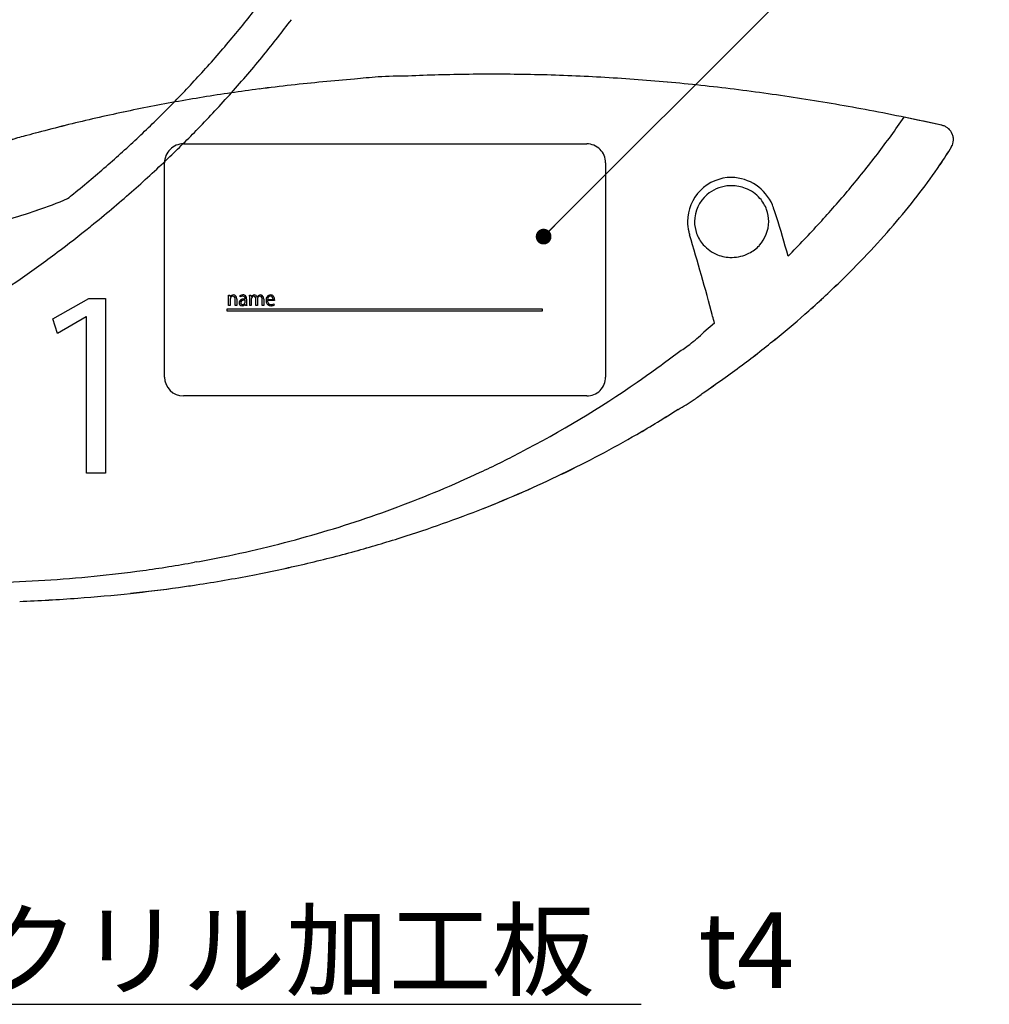
# Model space of a CAD drawing. Extents: x 0 to 286, y 0 to 192.
# Drawn here: x 117 to 148, y 121 to 152 of the extents above; entities that cross this region are included whole.
import ezdxf

# ---------------------------------------------------------------- set-up
doc = ezdxf.new("R2010")
doc.units = 0
doc.header["$MEASUREMENT"] = 0
doc.layers.add('LAYER_1', color=7, linetype='Continuous')
doc.layers.add('注釈', color=2, linetype='Continuous')
doc.styles.add('EXTFONT', font='txt', dxfattribs={"height": 3, "bigfont": 'extfont'})
doc.styles.add('角ゴ', font='txt.shx', dxfattribs={"bigfont": 'extfont.shx'})
doc.dimstyles.new('KITEI-1$7', dxfattribs={"dimtxt": 2.4, "dimasz": 0.5, "dimexe": 0, "dimexo": 1, "dimgap": 0.7, "dimtad": 2, "dimdec": 0, "dimrnd": 1, "dimzin": 0, "dimdsep": 46, "dimtxsty": 'EXTFONT', "dimblk1": 'DOT', "dimblk2": 'DOT', "dimsah": 1, "dimcen": 0.09, "dimclrd": 2, "dimclre": 2, "dimclrt": 2, "dimadec": 0, "dimazin": 0, "dimtfac": 1, "dimtdec": 4, "dimtofl": 0, "dimtmove": 0, "dimatfit": 0, "dimldrblk": 'DOT', "dimfxl": 1, "dimtolj": 1, "dimtzin": 0, "dimarcsym": 0})

# ---------------------------------------------------------------- blocks, each defined once
blk = doc.blocks.new('_DOT')
at = {"color": 0, "linetype": 'ByBlock'}
blk.add_line((-0.5, 0), (-1, 0), dxfattribs=at)
at = {"color": 0, "linetype": 'ByBlock', "const_width": 0.5}
blk.add_lwpolyline([(-0.25, 0, 1), (0.25, 0, 1)], format="xyb", close=True, dxfattribs=at)

msp = doc.modelspace()

# ---------------------------------------------------------------- linework, layer by layer
at = {"layer": 'LAYER_1'}
for p, q in [((129.297, 150.273), (129.295, 150.273)), ((129.297, 150.273), (129.295, 150.273)), ((123.69, 149.74), (123.69, 149.74)), ((146.235, 148.712), (146.234, 148.712)), ((146.235, 148.712), (146.234, 148.712)), ((146.235, 148.712), (146.234, 148.712)), ((146.353, 148.668), (146.335, 148.678)), ((146.353, 148.668), (146.335, 148.678)), ((146.353, 148.668), (146.335, 148.678)), ((146.379, 148.654), (146.353, 148.668)), ((146.379, 148.654), (146.353, 148.668)), ((146.379, 148.654), (146.353, 148.668)), ((146.401, 148.64), (146.379, 148.654)), ((146.401, 148.64), (146.379, 148.654)), ((146.401, 148.64), (146.379, 148.654)), ((146.419, 148.627), (146.401, 148.64)), ((146.419, 148.627), (146.401, 148.64)), ((146.419, 148.627), (146.401, 148.64)), ((146.442, 148.61), (146.419, 148.627)), ((146.442, 148.61), (146.419, 148.627)), ((146.442, 148.61), (146.419, 148.627)), ((146.457, 148.596), (146.442, 148.61)), ((146.457, 148.596), (146.442, 148.61)), ((146.457, 148.596), (146.442, 148.61)), ((146.478, 148.575), (146.457, 148.596)), ((146.479, 148.575), (146.457, 148.596)), ((146.478, 148.575), (146.457, 148.596)), ((146.491, 148.561), (146.478, 148.575)), ((146.491, 148.561), (146.478, 148.575)), ((146.491, 148.561), (146.479, 148.575)), ((146.522, 148.524), (146.491, 148.561)), ((146.522, 148.524), (146.491, 148.561)), ((146.522, 148.524), (146.491, 148.561)), ((146.538, 148.5), (146.522, 148.524)), ((146.538, 148.5), (146.522, 148.524)), ((146.538, 148.5), (146.522, 148.524)), ((146.549, 148.482), (146.538, 148.5)), ((146.549, 148.482), (146.538, 148.5)), ((146.549, 148.482), (146.538, 148.5)), ((146.563, 148.454), (146.549, 148.482)), ((146.563, 148.454), (146.549, 148.482)), ((146.563, 148.454), (146.549, 148.482)), ((146.567, 148.447), (146.563, 148.454)), ((146.567, 148.447), (146.563, 148.454)), ((146.567, 148.447), (146.563, 148.454)), ((146.571, 148.436), (146.567, 148.447)), ((146.572, 148.436), (146.567, 148.447)), ((146.572, 148.436), (146.567, 148.447)), ((146.583, 148.405), (146.571, 148.436)), ((146.583, 148.405), (146.572, 148.436)), ((146.583, 148.405), (146.572, 148.436)), ((122.168, 148.121), (134.968, 148.121)), ((146.575, 148.085), (146.588, 148.121)), ((146.575, 148.085), (146.588, 148.121)), ((146.575, 148.085), (146.588, 148.121)), ((146.589, 148.387), (146.583, 148.405)), ((146.589, 148.387), (146.583, 148.405)), ((146.589, 148.387), (146.583, 148.405)), ((146.588, 148.121), (146.592, 148.134)), ((146.588, 148.121), (146.592, 148.134)), ((146.588, 148.121), (146.592, 148.134)), ((146.598, 148.355), (146.589, 148.387)), ((146.598, 148.355), (146.589, 148.387)), ((146.598, 148.355), (146.589, 148.387)), ((146.592, 148.134), (146.602, 148.175)), ((146.592, 148.134), (146.602, 148.175)), ((146.592, 148.134), (146.602, 148.175)), ((146.602, 148.337), (146.598, 148.355)), ((146.602, 148.337), (146.598, 148.355)), ((146.602, 148.337), (146.598, 148.355)), ((146.606, 148.304), (146.602, 148.337)), ((146.606, 148.304), (146.602, 148.337)), ((146.606, 148.304), (146.602, 148.337)), ((146.602, 148.175), (146.603, 148.184)), ((146.602, 148.175), (146.603, 148.184)), ((146.602, 148.175), (146.603, 148.184)), ((146.603, 148.184), (146.609, 148.235)), ((146.603, 148.184), (146.609, 148.235)), ((146.603, 148.184), (146.609, 148.235)), ((146.608, 148.286), (146.606, 148.304)), ((146.608, 148.286), (146.606, 148.304)), ((146.608, 148.286), (146.606, 148.304)), ((146.608, 148.283), (146.608, 148.286)), ((146.609, 148.283), (146.608, 148.286)), ((146.608, 148.283), (146.608, 148.286)), ((146.609, 148.239), (146.608, 148.283)), ((146.609, 148.239), (146.608, 148.283)), ((146.609, 148.239), (146.609, 148.283)), ((146.609, 148.235), (146.609, 148.239)), ((146.609, 148.235), (146.609, 148.239)), ((146.609, 148.235), (146.609, 148.239)), ((146.548, 148.029), (146.553, 148.037)), ((146.548, 148.029), (146.553, 148.037)), ((146.548, 148.029), (146.553, 148.037)), ((146.553, 148.037), (146.57, 148.071)), ((146.553, 148.037), (146.57, 148.071)), ((146.553, 148.037), (146.57, 148.071)), ((146.57, 148.071), (146.575, 148.085)), ((146.57, 148.071), (146.575, 148.085)), ((146.57, 148.071), (146.575, 148.085)), ((121.568, 140.721), (121.568, 147.521)), ((135.568, 147.521), (135.568, 140.721)), ((140.865, 146.183), (140.864, 146.183)), ((140.878, 146.144), (140.865, 146.183)), ((119.203, 145.491), (119.204, 145.491)), ((119.204, 145.491), (119.248, 145.526)), ((138.219, 145.285), (138.218, 145.284)), ((138.218, 145.284), (138.227, 145.253)), ((138.227, 145.253), (138.234, 145.233)), ((118.02, 142.567), (119.168, 143.211)), ((119.168, 143.211), (119.694, 143.211)), ((119.694, 143.211), (119.694, 137.666)), ((123.602, 143.234), (123.6, 143.319)), ((123.6, 143.319), (123.644, 143.319)), ((123.602, 142.992), (123.602, 143.234)), ((123.644, 143.319), (123.647, 143.266)), ((123.647, 143.266), (123.648, 143.266)), ((123.652, 143.192), (123.652, 142.992)), ((123.814, 142.992), (123.814, 143.185)), ((123.864, 143.191), (123.864, 142.992)), ((123.971, 143.265), (123.959, 143.299)), ((124.125, 143.1), (124.125, 143.161)), ((124.174, 143.196), (124.174, 143.07)), ((124.271, 143.234), (124.268, 143.319)), ((124.268, 143.319), (124.312, 143.319)), ((124.271, 142.992), (124.271, 143.234)), ((124.312, 143.319), (124.315, 143.266)), ((124.315, 143.266), (124.317, 143.266)), ((124.32, 143.192), (124.32, 142.992)), ((124.468, 142.992), (124.468, 143.193)), ((124.506, 143.261), (124.507, 143.261)), ((124.518, 143.197), (124.518, 142.992)), ((124.666, 142.992), (124.666, 143.181)), ((124.715, 143.188), (124.715, 142.992)), ((125.06, 143.149), (124.838, 143.149)), ((124.839, 143.187), (125.012, 143.187)), ((125.061, 143.177), (125.06, 143.149)), ((123.553, 142.815), (123.553, 142.886)), ((123.553, 142.886), (133.553, 142.886)), ((133.553, 142.815), (123.553, 142.815)), ((123.652, 142.992), (123.602, 142.992)), ((123.864, 142.992), (123.814, 142.992)), ((124.129, 143.034), (124.127, 143.034)), ((124.134, 142.992), (124.129, 143.034)), ((124.179, 142.992), (124.134, 142.992)), ((124.32, 142.992), (124.271, 142.992)), ((124.518, 142.992), (124.468, 142.992)), ((124.715, 142.992), (124.666, 142.992)), ((125.034, 143.041), (125.044, 143.005)), ((133.553, 142.886), (133.553, 142.815)), ((118.168, 142.108), (118.02, 142.567)), ((119.079, 142.634), (118.168, 142.108)), ((119.094, 142.634), (119.079, 142.634)), ((119.094, 137.666), (119.094, 142.634)), ((139.027, 142.428), (138.682, 142.144)), ((136.583, 140.569), (136.572, 140.561)), ((134.968, 140.121), (122.168, 140.121)), ((119.694, 137.666), (119.094, 137.666)), ((122.576, 134.853), (122.52, 134.843)), ((122.52, 134.843), (122.52, 134.843)), ((122.518, 134.119), (122.574, 134.127)), ((122.518, 134.119), (122.574, 134.127)), ((122.518, 134.119), (122.574, 134.127)), ((122.518, 134.119), (122.518, 134.119)), ((122.518, 134.119), (122.518, 134.119)), ((122.518, 134.119), (122.518, 134.119))]:
    msp.add_line(p, q, dxfattribs=at)
for centre, radius, start, end in [((97.265, 173.594), 34.475, 320.108, 322.4577), ((97.436, 173.217), 35.219, 320.7621, 323.0832), ((96.771, 174.004), 35.116, 317.7148, 320.1118), ((97.024, 173.557), 35.753, 318.2304, 320.7576), ((96.228, 174.494), 35.847, 315.4578, 317.7191), ((131.951, 91.447), 58.885, 90.69733, 92.58241), ((131.951, 91.447), 58.885, 90.69733, 92.58241), ((131.964, 89.977), 60.355, 88.71602, 90.69297), ((131.964, 89.977), 60.355, 88.71602, 90.69297), ((131.924, 88.392), 61.941, 86.769, 88.71159), ((131.924, 88.392), 61.941, 86.769, 88.71159), ((131.781, 94.195), 56.132, 95.2985, 97.3787), ((131.784, 94.174), 56.153, 95.2994, 97.3788), ((131.574, 96.278), 54.039, 94.2203, 95.2836), ((131.569, 96.336), 53.981, 94.2201, 95.2845), ((129.257, 137.071), 13.204, 93.9495, 97.2235), ((129.259, 137.044), 13.231, 93.9514, 97.2186), ((129.187, 138.191), 12.082, 89.4844, 93.9822), ((129.187, 138.196), 12.077, 89.4847, 93.9843), ((131.825, 86.727), 63.609, 84.8562, 86.76463), ((131.825, 86.727), 63.609, 84.8562, 86.76463), ((131.663, 84.987), 65.357, 82.97727, 84.8519), ((131.663, 84.987), 65.357, 82.97727, 84.8519), ((96.557, 173.982), 36.385, 315.7839, 318.2211), ((131.69, 94.911), 55.411, 97.3805, 99.2433), ((131.692, 94.898), 55.424, 97.3806, 99.243), ((131.435, 83.178), 67.179, 81.13172, 82.97304), ((131.435, 83.178), 67.179, 81.13172, 82.97304), ((131.583, 95.584), 54.729, 99.2456, 101.1224), ((131.584, 95.578), 54.735, 99.2457, 101.1223), ((131.138, 81.307), 69.074, 79.31902, 81.12766), ((131.138, 81.307), 69.074, 79.31902, 81.12766), ((131.455, 96.244), 54.056, 101.1242, 103.0156), ((131.454, 96.244), 54.056, 101.1241, 103.0155), ((95.664, 175.045), 36.636, 313.3506, 315.4625), ((130.769, 79.38), 71.036, 77.42633, 79.31466), ((130.769, 79.38), 71.036, 77.42633, 79.31466), ((131.308, 96.887), 53.397, 103.0178, 104.9242), ((131.306, 96.894), 53.39, 103.017, 104.9237), ((120.495, 165.944), 29.849, 322.5646, 325.3339), ((130.886, 79.809), 70.592, 77.44275, 78.42849), ((131.216, 97.246), 53.027, 104.9283, 105.3272), ((131.214, 97.256), 53.017, 104.9282, 105.3272), ((95.918, 174.599), 37.274, 313.7163, 315.7883), ((146.122, 148.218), 0.507, 65.1092, 77.0445), ((146.122, 148.221), 0.504, 65.0703, 77.0622), ((146.122, 148.219), 0.506, 65.0939, 77.0386), ((118.767, 141.855), 6.718, 103.4953, 107.6976), ((118.773, 141.835), 6.738, 103.5017, 107.6912), ((95.07, 175.672), 37.5, 311.2229, 313.3535), ((122.168, 147.521), 0.6, 89.9998, 180.0002), ((134.968, 147.521), 0.6, 359.9996, 90.0004), ((118.891, 167.159), 31.862, 319.9893, 322.5837), ((137.047, 153.679), 11.055, 325.7298, 329.2623), ((137.047, 153.679), 11.055, 325.7312, 329.2637), ((137.047, 153.679), 11.054, 325.7312, 329.2637), ((95.455, 175.087), 37.946, 311.3375, 313.7127), ((94.414, 176.416), 38.492, 309.0839, 311.2276), ((130.293, 158.284), 19.229, 322.4836, 325.7223), ((130.293, 158.284), 19.229, 322.4836, 325.7223), ((130.293, 158.284), 19.228, 322.4835, 325.7223), ((139.568, 145.656), 1.4, 89.9995, 179.9996), ((139.541, 145.617), 1.439, 23.1357, 88.9262), ((94.911, 175.71), 38.773, 308.8783, 311.3324), ((139.563, 145.598), 1.196, 96.9659, 130.4705), ((139.567, 145.564), 1.23, 89.986, 96.9887), ((139.568, 145.575), 1.219, 68.5898, 90.0145), ((139.575, 145.604), 1.189, 41.3874, 68.4089), ((117.99, 167.907), 33.033, 317.5679, 320.0006), ((126.678, 161.074), 23.796, 319.6216, 322.456), ((126.679, 161.073), 23.794, 319.6223, 322.4569), ((126.679, 161.073), 23.794, 319.6223, 322.4569), ((112.182, 161.446), 16.33, 289.0782, 292.7266), ((94.028, 176.882), 39.097, 308.7331, 309.0915), ((139.518, 145.649), 1.129, 130.446, 179.626), ((139.612, 145.642), 1.137, 20.1982, 41.1913), ((112.062, 161.79), 16.695, 285.5983, 289.0823), ((139.642, 145.657), 1.104, 359.9684, 20.0071), ((139.178, 145.508), 1.816, 17.4845, 20.5114), ((121.178, 139.355), 20.837, 18.0321, 18.752), ((139.536, 145.658), 1.368, 180.073, 193.419), ((139.493, 145.656), 1.103, 179.9693, 200.0093), ((139.625, 145.661), 1.12, 317.3323, 359.7733), ((119.104, 138.694), 23.014, 14.7652, 17.9995), ((117.488, 168.362), 33.71, 315.0814, 317.5732), ((124.507, 162.93), 26.652, 316.9581, 319.6046), ((124.508, 162.93), 26.651, 316.9581, 319.6046), ((124.508, 162.93), 26.65, 316.958, 319.6046), ((94.168, 176.639), 39.963, 306.8984, 308.7905), ((139.639, 145.678), 1.473, 193.2302, 195.4774), ((44.868, 117.294), 97.457, 15.08593, 16.65935), ((139.523, 145.671), 1.137, 200.1996, 221.1907), ((93.356, 177.727), 41.32, 304.875, 306.892), ((139.56, 145.708), 1.189, 221.3877, 248.4073), ((139.583, 145.698), 1.177, 296.9684, 317.3877), ((123.015, 164.332), 28.699, 314.3508, 316.9459), ((123.016, 164.331), 28.697, 314.3514, 316.9466), ((123.016, 164.331), 28.697, 314.3508, 316.946), ((139.567, 145.737), 1.218, 248.5866, 270.014), ((139.567, 145.757), 1.239, 270.0245, 270.7284), ((139.57, 145.724), 1.206, 270.5969, 296.9363), ((92.484, 178.986), 42.851, 303.1356, 304.8689), ((121.878, 165.504), 30.331, 311.6021, 314.3397), ((121.879, 165.503), 30.33, 311.6021, 314.3398), ((121.879, 165.503), 30.33, 311.6015, 314.3392), ((123.751, 143.209), 0.117, 88.7496, 151.2282), ((123.743, 143.194), 0.091, 93.2952, 181.2563), ((123.739, 143.215), 0.0698, 21.66, 91.4851), ((123.748, 143.212), 0.115, 358.2667, 87.4807), ((123.67, 143.189), 0.144, 358.1636, 21.0193), ((123.649, 143.192), 0.215, 359.6435, 4.2973), ((124.043, 143.078), 0.108, 109.0074, 180.0194), ((124.055, 143.144), 0.182, 89.067, 122.0465), ((124.049, 143.144), 0.144, 89.5454, 123.0952), ((124.063, 143.074), 0.08, 104.3285, 156.3495), ((124.11, 142.916), 0.282, 86.9503, 111.1752), ((124.114, 142.895), 0.266, 87.5931, 105.4787), ((124.058, 143.224), 0.0644, 27.0972, 96.7945), ((124.063, 143.21), 0.117, 46.4503, 92.5197), ((124.012, 143.208), 0.113, 355.1108, 23.9483), ((124.066, 143.225), 0.104, 20.1191, 41.9975), ((123.997, 143.201), 0.178, 358.5476, 19.683), ((124.418, 143.213), 0.114, 105.3896, 152.013), ((124.421, 143.192), 0.101, 145.5635, 180.0733), ((124.403, 143.208), 0.0772, 91.8299, 147.514), ((124.416, 143.201), 0.125, 89.8305, 103.1464), ((124.4, 143.221), 0.0641, 23.1615, 89.6484), ((124.415, 143.231), 0.0953, 18.228, 89.2376), ((124.342, 143.197), 0.127, 358.3146, 22.8252), ((124.616, 143.205), 0.123, 107.6651, 152.9184), ((124.612, 143.198), 0.0942, 146.8327, 180.3549), ((124.597, 143.21), 0.0749, 91.731, 148.1838), ((124.611, 143.201), 0.125, 89.7537, 104.833), ((124.594, 143.218), 0.0669, 20.6049, 89.5918), ((124.61, 143.226), 0.1, 16.1507, 88.7767), ((124.508, 143.186), 0.158, 357.9104, 20.3977), ((124.513, 143.193), 0.202, 358.7337, 17.5265), ((125.001, 143.154), 0.212, 147.0804, 181.011), ((125.009, 143.149), 0.22, 179.7592, 192.7482), ((124.934, 143.19), 0.137, 89.8287, 144.4695), ((124.978, 143.144), 0.14, 177.9118, 219.9786), ((124.976, 143.175), 0.138, 145.2023, 175.0409), ((124.93, 143.208), 0.0809, 89.7925, 145.4278), ((124.933, 143.214), 0.0744, 48.9414, 92.3725), ((124.938, 143.208), 0.118, 44.9874, 91.4235), ((124.896, 143.192), 0.116, 357.4447, 42.3365), ((124.91, 143.191), 0.151, 3.9473, 42.0301), ((124.855, 143.177), 0.206, 0.1, 6.8707), ((124.03, 143.076), 0.095, 179.3953, 218.5115), ((124.028, 143.081), 0.0965, 221.1687, 271.2398), ((124.062, 143.084), 0.0763, 162.727, 180.3904), ((124.045, 143.08), 0.0592, 176.8848, 241.868), ((124.042, 143.086), 0.0627, 246.8608, 270.4667), ((124.033, 143.098), 0.114, 268.6233, 325.425), ((124.041, 143.107), 0.0845, 270.9602, 354.7317), ((124.512, 143.051), 0.338, 176.8539, 190.1136), ((124.938, 143.129), 0.146, 191.3491, 229.3404), ((124.938, 143.141), 0.155, 231.904, 271.0731), ((124.942, 143.128), 0.104, 225.7727, 271.7762), ((124.948, 143.22), 0.235, 268.3667, 294.0554), ((124.948, 143.164), 0.14, 269.0203, 270.1433), ((124.952, 143.233), 0.208, 268.9407, 293.1594), ((121.033, 166.461), 31.608, 309.2076, 311.5959), ((121.034, 166.46), 31.607, 309.2076, 311.5959), ((121.034, 166.459), 31.606, 309.2082, 311.5965), ((75.389, 125.653), 65.812, 14.76721, 14.97502), ((135.427, 145.457), 4.645, 307.2226, 314.4865), ((120.375, 167.274), 32.654, 306.7187, 309.2006), ((120.376, 167.273), 32.653, 306.7187, 309.2007), ((120.376, 167.273), 32.653, 306.7182, 309.2002), ((135.341, 145.57), 4.787, 302.0298, 307.2266), ((116.777, 169.162), 34.782, 304.7089, 307.3509), ((119.804, 168.046), 33.615, 304.1385, 306.7118), ((119.805, 168.046), 33.614, 304.1381, 306.7114), ((119.805, 168.046), 33.614, 304.1385, 306.7118), ((122.168, 140.721), 0.6, 180.001, 270.0009), ((134.968, 140.721), 0.6, 269.999, 359.9991), ((117.068, 168.756), 34.283, 297.4156, 304.6744), ((135.613, 144.012), 4.869, 297.5826, 304.6344), ((135.612, 144.013), 4.87, 297.5842, 304.6347), ((135.613, 144.012), 4.869, 297.5826, 304.6344), ((135.846, 143.664), 4.45, 304.7146, 309.3713), ((135.846, 143.664), 4.45, 304.7148, 309.3711), ((135.846, 143.664), 4.45, 304.7146, 309.3713), ((118.993, 169.274), 35.086, 300.0476, 302.5436), ((118.985, 169.289), 35.104, 300.0467, 302.5415), ((118.946, 169.349), 35.175, 300.0527, 302.5424), ((118.775, 169.658), 35.528, 297.8778, 300.041), ((118.774, 169.659), 35.529, 297.8779, 300.041), ((118.775, 169.66), 35.53, 297.8771, 300.0402), ((116.912, 169.048), 34.615, 295.0848, 297.4216), ((118.453, 170.271), 36.22, 295.7408, 297.8748), ((118.453, 170.271), 36.221, 295.7409, 297.8748), ((118.453, 170.272), 36.221, 295.7401, 297.874), ((116.77, 169.35), 34.948, 292.7639, 295.0856), ((118.117, 170.976), 37.001, 293.6334, 295.7359), ((118.117, 170.976), 37.001, 293.6334, 295.7359), ((118.116, 170.977), 37.002, 293.6334, 295.7359), ((116.599, 169.755), 35.387, 290.4635, 292.7661), ((117.771, 171.774), 37.871, 291.5596, 293.629), ((117.771, 171.773), 37.871, 291.5599, 293.6293), ((117.77, 171.775), 37.873, 291.5596, 293.6289), ((116.407, 170.265), 35.932, 288.1859, 290.4655), ((117.421, 172.666), 38.829, 289.5209, 291.5556), ((117.421, 172.666), 38.829, 289.5209, 291.5556), ((117.421, 172.667), 38.83, 289.521, 291.5555), ((116.201, 170.884), 36.585, 285.9367, 288.19), ((117.075, 173.653), 39.875, 287.5177, 289.5164), ((117.075, 173.652), 39.874, 287.5179, 289.5166), ((117.075, 173.654), 39.876, 287.5169, 289.5155), ((115.991, 171.613), 37.343, 283.7155, 285.9394), ((116.727, 174.767), 41.042, 285.3877, 287.5122), ((116.727, 174.766), 41.041, 285.3879, 287.5124), ((116.727, 174.768), 41.043, 285.3878, 287.5122), ((115.783, 172.454), 38.21, 281.5279, 283.7195), ((115.614, 173.267), 39.04, 280.2726, 281.5329), ((116.36, 176.117), 42.441, 283.1438, 285.3815), ((116.361, 176.117), 42.441, 283.1437, 285.3815), ((116.36, 176.118), 42.442, 283.1438, 285.3814), ((115.482, 174.006), 39.791, 277.7931, 280.1882), ((116.013, 177.626), 43.99, 280.9521, 283.1381), ((116.013, 177.625), 43.988, 280.9522, 283.1383), ((116.012, 177.626), 43.99, 280.9521, 283.1381), ((115.102, 177.161), 42.969, 273.5534, 275.6519), ((115.269, 175.52), 41.32, 275.6452, 277.8002), ((115.694, 179.301), 45.695, 278.66, 280.9457), ((115.694, 179.301), 45.695, 278.6599, 280.9456), ((115.694, 179.301), 45.695, 278.66, 280.9457), ((114.984, 178.968), 44.78, 271.5196, 273.5604), ((115.56, 180.145), 46.549, 277.9718, 278.5963), ((115.56, 180.145), 46.549, 277.9718, 278.5963), ((115.56, 180.145), 46.549, 277.9718, 278.5963), ((115.137, 183.758), 50.187, 274.1992, 276.1247), ((115.137, 183.758), 50.187, 274.1992, 276.1247), ((115.137, 183.759), 50.188, 274.1991, 276.1246), ((115.358, 181.645), 48.063, 276.1315, 277.9617), ((115.359, 181.645), 48.062, 276.1315, 277.9617), ((115.358, 181.645), 48.062, 276.1315, 277.9617), ((114.959, 186.276), 52.712, 272.1868, 274.1921), ((114.959, 186.277), 52.712, 272.1868, 274.1921), ((114.959, 186.276), 52.711, 272.1868, 274.1921)]:
    msp.add_arc(centre, radius, start, end, dxfattribs=at)
at = {"layer": '注釈'}
msp.add_line((85.77, 120.815), (136.7, 120.815), dxfattribs=at)

# ---------------------------------------------------------------- texts
at = {"layer": '注釈', "color": 2, "linetype": 'ByBlock', "style": '角ゴ'}
msp.add_text('可動式プレート：アクリル加工板\u3000t4', height=2.4, dxfattribs=at).set_placement((86.116, 121.333))

# ---------------------------------------------------------------- leaders
at = {"layer": '注釈', "color": 2}
msp.add_leader([(133.601, 145.178), (157.88, 169.457)], dimstyle='KITEI-1$7', dxfattribs=at)

doc.saveas('drawing.dxf')
